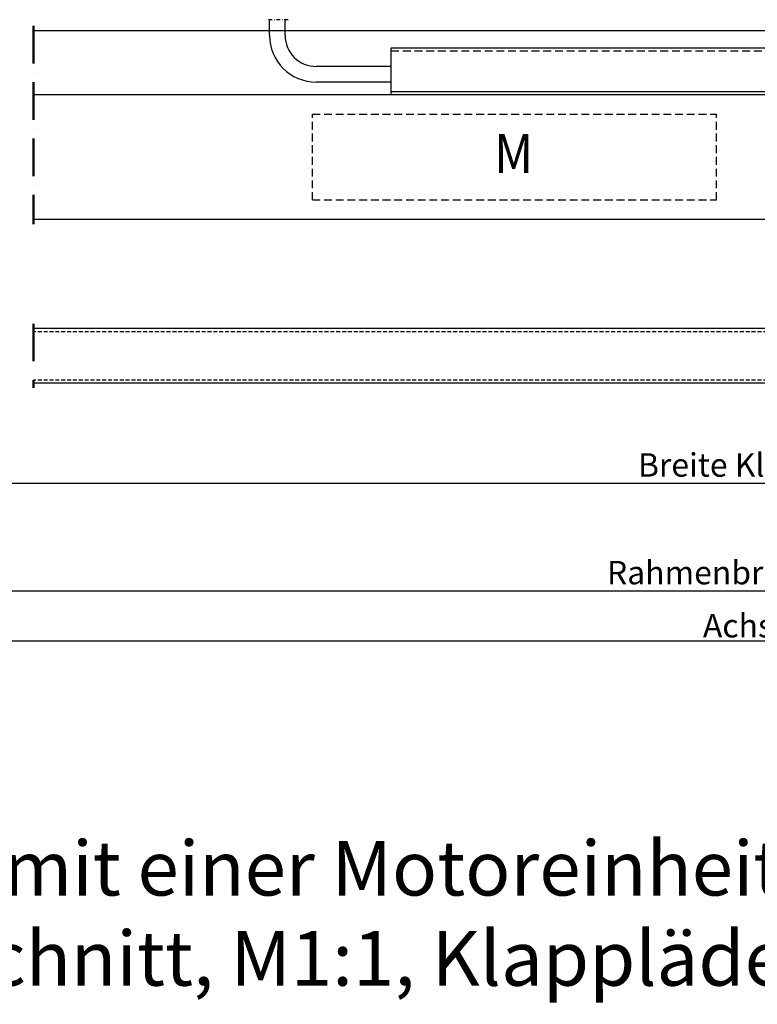
# Model space of a CAD drawing. Units: millimetres. Extents: x 187091 to 192881, y -16577 to -13477.
# Drawn here: x 187512 to 187985, y -14754 to -14123 of the extents above; entities that cross this region are included whole.
import ezdxf
from ezdxf.enums import TextEntityAlignment as Align

# ---------------------------------------------------------------- set-up
doc = ezdxf.new("R2010")
doc.units = ezdxf.units.MM
doc.header["$LTSCALE"] = 10
doc.header["$PDMODE"] = 35
doc.header["$PDSIZE"] = 10
for name, pattern in [('ACAD_ISO10W100', [18, 12, -3, 0, -3]), ('AUSGEZOGEN', [0]), ('STRICHPUNKT2', [0.5, 0.25, -0.125, 0, -0.125]), ('VERDECKT', [0.375, 0.25, -0.125])]:
    doc.linetypes.add(name, pattern=pattern)
doc.layers.add('HYPE-2M', color=2, linetype='ACAD_ISO10W100', lineweight=50)
for name, color, linetype in [('HYPE-LINIE-CY', 4, 'AUSGEZOGEN'), ('HYPE-LINIE-GR', 3, 'Continuous'), ('HYPE-LINIE-RO', 1, 'Continuous'), ('HYPE-LINIE_BL', 5, 'AUSGEZOGEN'), ('HYPE-SCHRIFT', 2, 'Continuous')]:
    doc.layers.add(name, color=color, linetype=linetype)
doc.styles.add('ARIAL', font='arial.ttf')
doc.dimstyles.new('1zu1-groß', dxfattribs={"dimtxt": 15, "dimasz": 6, "dimexe": 6, "dimexo": 0, "dimgap": 2, "dimtad": 1, "dimdec": 1, "dimdsep": 46, "dimtxsty": 'ARIAL', "dimblk1": 'OBLIQUE', "dimblk2": 'OBLIQUE', "dimsah": 1, "dimcen": 2, "dimdle": 6, "dimclrd": 4, "dimclre": 4, "dimclrt": 1, "dimadec": 0, "dimazin": 0, "dimtfac": 1, "dimtdec": 1, "dimtofl": 0, "dimtmove": 0, "dimatfit": 3, "dimldrblk": 'OBLIQUE', "dimfxl": 1, "dimtvp": 1, "dimtolj": 1, "dimtzin": 0, "dimarcsym": 0})

# ---------------------------------------------------------------- blocks, each defined once
blk = doc.blocks.new('HYPE KL - HS Antrieb')
at = {"layer": 'HYPE-2M', "color": 5, "ltscale": 0.2}
for p, q in [((-473.23, 124), (-473.23, -3)), ((-473.23, -67), (-473.23, -108))]:
    blk.add_line(p, q, dxfattribs=at)
at = {"layer": 'HYPE-LINIE-CY'}
for p, q in [((-244.06, 110), (355.94, 110)), ((-244.06, 80), (-244.06, 110)), ((-473.23, 80), (473.23, 80)), ((-244.06, 82), (355.94, 82)), ((-244.06, 80), (355.94, 80)), ((473.23, 0), (-473.23, 0))]:
    blk.add_line(p, q, dxfattribs=at)
at = {"layer": 'HYPE-LINIE-CY', "linetype": 'VERDECKT', "ltscale": 2}
blk.add_line((-244.06, 108), (355.94, 108), dxfattribs=at)
at = {"layer": 'HYPE-LINIE-GR'}
for p, q in [((473.23, -70), (-473.23, -70)), ((473.23, -105), (-473.23, -105))]:
    blk.add_line(p, q, dxfattribs=at)
at = {"layer": 'HYPE-LINIE-GR', "linetype": 'VERDECKT'}
for p, q in [((473.23, -72), (-473.23, -72)), ((473.23, -103), (-473.23, -103))]:
    blk.add_line(p, q, dxfattribs=at)
at = {"layer": 'HYPE-LINIE-RO', "linetype": 'STRICHPUNKT2'}
blk.add_line((-310.06, 128), (-324.06, 128), dxfattribs=at)
at = {"layer": 'HYPE-LINIE-RO'}
for p, q in [((-322.06, 118), (-322.06, 128)), ((-312.06, 118), (-312.06, 128)), ((-244.06, 98), (-292.06, 98)), ((-244.06, 88), (-292.06, 88))]:
    blk.add_line(p, q, dxfattribs=at)
at = {"layer": 'HYPE-LINIE-RO', "linetype": 'VERDECKT', "ltscale": 2}
for p, q in [((-294.56, 12.5), (-294.56, 67.5)), ((-294.56, 67.5), (-35.56, 67.5)), ((-35.56, 12.5), (-35.56, 67.5)), ((-294.56, 12.5), (-35.56, 12.5))]:
    blk.add_line(p, q, dxfattribs=at)
at = {"layer": 'HYPE-LINIE-RO'}
for radius in [30, 20]:
    blk.add_arc((-292.06, 118), radius, 180, 270, dxfattribs=at)
at = {"layer": 'HYPE-LINIE_BL'}
blk.add_line((-473.23, 121), (473.23, 121), dxfattribs=at)
at = {"layer": 'HYPE-SCHRIFT', "color": 4, "style": 'ARIAL', "width": 0.9}
blk.add_text('M', height=25, dxfattribs=at).set_placement((-178.02, 42.32), align=Align.MIDDLE_LEFT)
blk = doc.blocks.new('_OBLIQUE')
at = {"color": 0, "linetype": 'ByBlock'}
blk.add_line((-0.5, -0.5), (0.5, 0.5), dxfattribs=at)
blk = doc.blocks.new('*D54')
at = {"layer": 'Defpoints', "color": 0, "transparency": 16777216}
for p in [(187380.69, -14380.16), (188607.16, -14380.16), (188607.16, -14420.16)]:
    blk.add_point(p, dxfattribs=at)
at = {"layer": 'HYPE-LINIE-GR', "color": 4, "lineweight": -2, "transparency": 16777216}
for p, q in [((187380.69, -14380.16), (187380.69, -14426.16)), ((188607.16, -14380.16), (188607.16, -14426.16)), ((187374.69, -14420.16), (188613.16, -14420.16))]:
    blk.add_line(p, q, dxfattribs=at)
at = {"layer": 'HYPE-LINIE-GR', "color": 4, "lineweight": -2, "transparency": 16777216, "xscale": 6, "yscale": 6, "zscale": 6, "rotation": 180}
blk.add_blockref('_OBLIQUE', (187380.69, -14420.16), dxfattribs=at)
at = {"layer": 'HYPE-LINIE-GR', "color": 4, "lineweight": -2, "transparency": 16777216, "xscale": 6, "yscale": 6, "zscale": 6}
blk.add_blockref('_OBLIQUE', (188607.16, -14420.16), dxfattribs=at)
at = {"layer": 'HYPE-LINIE-GR', "color": 1, "transparency": 16777216, "insert": (187993.93, -14408.58), "char_height": 15, "attachment_point": 5, "style": 'ARIAL'}
blk.add_mtext('\\A1;Breite Klappladen', dxfattribs=at)
blk = doc.blocks.new('*D56')
at = {"layer": 'Defpoints', "color": 0, "transparency": 16777216}
for p in [(187380.69, -14456.87), (188607.16, -14456.87), (188607.16, -14489.29)]:
    blk.add_point(p, dxfattribs=at)
at = {"layer": 'HYPE-LINIE-GR', "color": 4, "lineweight": -2, "transparency": 16777216}
for p, q in [((187380.69, -14456.87), (187380.69, -14495.29)), ((188607.16, -14456.87), (188607.16, -14495.29)), ((187374.69, -14489.29), (188613.16, -14489.29))]:
    blk.add_line(p, q, dxfattribs=at)
at = {"layer": 'HYPE-LINIE-GR', "color": 4, "lineweight": -2, "transparency": 16777216, "xscale": 6, "yscale": 6, "zscale": 6, "rotation": 180}
blk.add_blockref('_OBLIQUE', (187380.69, -14489.29), dxfattribs=at)
at = {"layer": 'HYPE-LINIE-GR', "color": 4, "lineweight": -2, "transparency": 16777216, "xscale": 6, "yscale": 6, "zscale": 6}
blk.add_blockref('_OBLIQUE', (188607.16, -14489.29), dxfattribs=at)
at = {"layer": 'HYPE-LINIE-GR', "color": 1, "transparency": 16777216, "insert": (187993.93, -14477.59), "char_height": 15, "attachment_point": 5, "style": 'ARIAL'}
blk.add_mtext('\\A1;Rahmenbreite gesamt', dxfattribs=at)
blk = doc.blocks.new('*D57')
at = {"layer": 'Defpoints', "color": 0, "transparency": 16777216}
for p in [(187368.19, -14488.96), (188619.66, -14488.96), (188619.66, -14521.38)]:
    blk.add_point(p, dxfattribs=at)
at = {"layer": 'HYPE-LINIE-GR', "color": 4, "lineweight": -2, "transparency": 16777216}
for p, q in [((187368.19, -14488.96), (187368.19, -14527.38)), ((188619.66, -14488.96), (188619.66, -14527.38)), ((187362.19, -14521.38), (188625.66, -14521.38))]:
    blk.add_line(p, q, dxfattribs=at)
at = {"layer": 'HYPE-LINIE-GR', "color": 4, "lineweight": -2, "transparency": 16777216, "xscale": 6, "yscale": 6, "zscale": 6, "rotation": 180}
blk.add_blockref('_OBLIQUE', (187368.19, -14521.38), dxfattribs=at)
at = {"layer": 'HYPE-LINIE-GR', "color": 4, "lineweight": -2, "transparency": 16777216, "xscale": 6, "yscale": 6, "zscale": 6}
blk.add_blockref('_OBLIQUE', (188619.66, -14521.38), dxfattribs=at)
at = {"layer": 'HYPE-LINIE-GR', "color": 1, "transparency": 16777216, "insert": (187993.93, -14511.63), "char_height": 15, "attachment_point": 5, "style": 'ARIAL'}
blk.add_mtext('\\A1;Achsmaß', dxfattribs=at)

msp = doc.modelspace()

# ---------------------------------------------------------------- block references
at = {"layer": 'HYPE-LINIE-GR'}
msp.add_blockref('HYPE KL - HS Antrieb', (187993.93, -14251.15), dxfattribs=at)

# ---------------------------------------------------------------- texts
at = {"layer": 'HYPE-SCHRIFT', "color": 3, "style": 'ARIAL'}
for s, p in [('Klappladen mit einer Motoreinheit und gekoppelten Einzelläden', (187234.38, -14667.08)), ('Horizontalschnitt, M1:1, Klappläden geschlossen', (187234.38, -14724.88))]:
    msp.add_text(s, height=35, dxfattribs=at).set_placement(p, align=Align.MIDDLE_LEFT)

# ---------------------------------------------------------------- dimensions: what is measured, and where the dimension line sits
at = {"layer": 'HYPE-LINIE-GR'}
for base, p1, p2, text, picture, middle in [((188607.16, -14420.16), (187380.69, -14380.16), (188607.16, -14380.16), 'Breite Klappladen', '*D54', (187993.93, -14408.58)), ((188607.16, -14489.29), (187380.69, -14456.87), (188607.16, -14456.87), 'Rahmenbreite gesamt', '*D56', (187993.93, -14477.59)), ((188619.66, -14521.38), (187368.19, -14488.96), (188619.66, -14488.96), 'Achsmaß', '*D57', (187993.93, -14511.63))]:
    dim = msp.add_linear_dim(base=base, p1=p1, p2=p2, text=text, dimstyle='1zu1-groß', dxfattribs=at)
    dim.commit()
    dim.dimension.update_dxf_attribs({"geometry": picture, "text_midpoint": middle})

doc.saveas('drawing.dxf')
